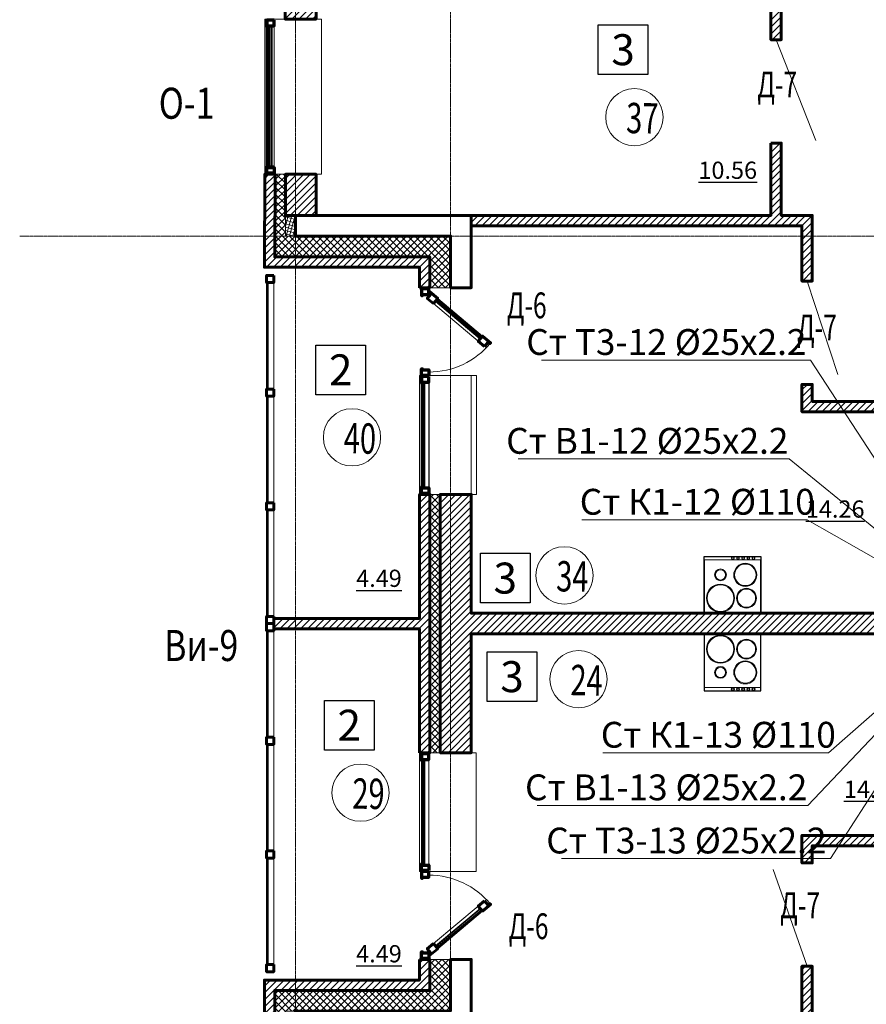
# Model space of a CAD drawing. Units: metres. Extents: x -90065 to 688994, y -80740 to 14261.
# Drawn here: x 14018 to 22209, y -49487 to -39959 of the extents above; entities that cross this region are included whole.
import ezdxf
from ezdxf import colors
from ezdxf.entities.mleader import LeaderData, LeaderLine
from ezdxf.enums import TextEntityAlignment as Align
from ezdxf.math import Vec2, Vec3

# ---------------------------------------------------------------- set-up
doc = ezdxf.new("R2010")
doc.units = ezdxf.units.M
doc.linetypes.add('______5', pattern=[1.1, 0.8, -0.1, 0.1, -0.1])
doc.linetypes.add('CONTINOUS', pattern=[0])
for name, color, linetype, lineweight in [('бетон', 250, 'Continuous', 60), ('ВК_В1', 134, 'Continuous', 40), ('ВК_К1', 13, 'Continuous', 40), ('ВК_Т3', 20, 'Continuous', 40), ('газобетон', 252, 'Continuous', 60), ('двери', 34, 'Continuous', 13), ('окна и витражи', 134, 'Continuous', 5), ('окна и витражи @ 100', 134, 'Continuous', 5), ('Оси', 40, '______5', 18), ('Сантехника', 121, 'Continuous', 5), ('Сантехника @ 100', 121, 'Continuous', 5), ('текст', 7, 'Continuous', 30), ('утеплитель', 44, 'Continuous', 15)]:
    doc.layers.add(name, color=color, linetype=linetype, lineweight=lineweight)
doc.layers.add('маркировка вся', color=170, linetype='Continuous')
doc.styles.add('GOST 2.304', font='isocpeui.ttf')
doc.styles.add('Interproekt', font='isocpeur.ttf', dxfattribs={"width": 0.95, "oblique": 15})
pattern_1 = [(45, (-452112.53, -200639.68), (-33.6759605, 33.6759605), [])]
pattern_2 = [(45, (-431224.376, -200639.68), (-33.6759605, 33.6759605), [])]
pattern_3 = [(45, (-432649.06, -202243.654), (-33.6759605, 33.6759605), []), (135, (-432649.06, -202243.654), (-33.6759605, -33.6759605), [])]

# ---------------------------------------------------------------- blocks, each defined once
blk = doc.blocks.new('дверь балкона')
at = {"layer": 'окна и витражи', "lineweight": 60}
for points in [[(-0.55, -0.783), (0.1, -0.783), (0.098, 0.24), (0.007, 0.24), (0, 0), (-0.55, 0), (-0.55, -0.783)], [(-0.55, -7.229), (-0.55, -6.447), (0.1, -6.447), (0.1, -7.469), (0.007, -7.469), (0, -7.229), (-0.55, -7.229)]]:
    blk.add_lwpolyline(points, dxfattribs=at)
at = {"layer": 'окна и витражи'}
blk.add_lwpolyline([(-0.55, -6.447), (0.1, -6.447), (0.1, -0.783), (-0.55, -0.783), (-0.55, -6.447)], dxfattribs=at)
at = {"layer": 'окна и витражи', "lineweight": 30}
for points in [[(-0.255, -6.447), (-0.195, -6.447), (-0.195, -0.783), (-0.255, -0.783), (-0.255, -6.447)], [(-0.055, -6.447), (0.005, -6.447), (0.005, -0.783), (-0.055, -0.783), (-0.055, -6.447)]]:
    blk.add_lwpolyline(points, dxfattribs=at)
blk = doc.blocks.new('плита')
at = {"layer": 'Сантехника', "lineweight": 30, "ltscale": 0.1}
blk.add_lwpolyline([(-5.498, 0), (0, 0), (0, 5.5), (-5.498, 5.5)], close=True, dxfattribs=at)
at = {"layer": 'Сантехника', "ltscale": 0.1}
blk.add_lwpolyline([(-0.037, 0.045), (-5.184, 0.045), (-5.184, 5.455), (-0.037, 5.455)], close=True, dxfattribs=at)
for centre, radius in [((-1.466, 3.913), 1.358), ((-1.466, 3.913), 1.283), ((-3.718, 3.913), 0.571), ((-3.718, 3.913), 0.496), ((-5.334, 2.719), 0.103), ((-5.334, 2.219), 0.103), ((-3.718, 1.511), 1.118), ((-3.718, 1.511), 1.043), ((-1.466, 1.4), 0.957), ((-1.466, 1.4), 0.882), ((-5.334, 1.719), 0.103), ((-5.334, 1.219), 0.103), ((-5.334, 0.719), 0.103)]:
    blk.add_circle(centre, radius, dxfattribs=at)
at = {"layer": 'Сантехника', "lineweight": 30, "ltscale": 0.1}
for centre in [(-5.334, 2.719), (-5.334, 2.219), (-5.334, 1.719), (-5.334, 1.219), (-5.334, 0.719)]:
    blk.add_circle(centre, 0.126, dxfattribs=at)
blk = doc.blocks.new('_Dot')
at = {"color": 0, "linetype": 'ByBlock', "lineweight": -2}
blk.add_line((-0.5, 0), (-1, 0), dxfattribs=at)
at = {"color": 0, "linetype": 'ByBlock', "const_width": 0.5}
blk.add_lwpolyline([(-0.25, 0, 1), (0.25, 0, 1)], format="xyb", close=True, dxfattribs=at)

msp = doc.modelspace()

# ---------------------------------------------------------------- hatches: boundary and pattern name
at = {"layer": 'газобетон', "lineweight": 9}
h = msp.add_hatch(dxfattribs=at)
h.set_pattern_fill('ANSI31', color=256, scale=15)
h.set_pattern_definition(pattern_2)
h.paths.add_polyline_path([(16586.5, -39153.8), (16586.5, -39953.8), (16886.5, -39953.8), (16886.5, -39453.8), (21286.8, -39453.8), (21286.8, -40153.4), (21386.8, -40153.4), (21386.8, -39453.8), (21386.8, -39353.8), (20786.5, -39353.8), (20786.5, -38537.2), (20686.5, -38537.2), (20686.5, -39353.8), (16886.5, -39353.8), (16886.5, -39153.8)])
h = msp.add_hatch(dxfattribs=at)
h.set_pattern_fill('ANSI31', color=256, scale=15)
h.set_pattern_definition(pattern_2)
h.paths.add_polyline_path([(21286.8, -41153.5), (21386.8, -41153.5), (21386.8, -41853.5), (21686.5, -41853.5), (21686.5, -42488.5), (21586.5, -42488.5), (21586.5, -41953.5), (18386.5, -41953.5), (18386.5, -41853.5), (21286.8, -41853.5)])
h = msp.add_hatch(dxfattribs=at)
h.set_pattern_fill('ANSI31', color=256, scale=15)
h.set_pattern_definition(pattern_2)
h.paths.add_polyline_path([(16886.1, -41854), (16886.1, -41454.3), (16589.1, -41454.3), (16589.1, -41854)])
h.paths.add_polyline_path([(17885.9, -42554), (17985.9, -42553.9), (17985.9, -42253.9), (16485.9, -42254), (16488.6, -41454.3), (16388.6, -41454.3), (16385.9, -42354), (17885.9, -42354)])
h = msp.add_hatch(dxfattribs=at)
h.set_pattern_fill('ANSI31', color=256, scale=15)
h.set_pattern_definition([(45, (-385890.986, -267956.766), (-33.6759605, 33.6759605), [])])
h.paths.add_polyline_path([(22766.6, -43753.5), (22766.6, -43653.5), (21686.5, -43653.5), (21686.5, -43488.5), (21586.5, -43488.5), (21586.5, -43753.5)])
h = msp.add_hatch(dxfattribs=at)
h.set_pattern_fill('ANSI31', color=256, scale=15)
h.set_pattern_definition(pattern_1)
edge = h.paths.add_edge_path()
edge.add_line((17886.5, -47053.1), (17886.5, -45853.1))
edge.add_line((17886.5, -45853.1), (16476.5, -45853.1))
edge.add_line((16476.5, -45853.1), (16476.5, -45753.1))
edge.add_line((16476.5, -45753.1), (17886.5, -45753.1))
edge.add_line((17886.5, -45753.1), (17886.6, -44553.1))
edge.add_line((17886.6, -44553.1), (17986.6, -44553.1))
edge.add_line((17986.6, -44553.1), (17986.5, -47053.1))
edge.add_line((17986.5, -47053.1), (17886.5, -47053.1))
h = msp.add_hatch(dxfattribs=at)
h.set_pattern_fill('ANSI31', color=256, scale=15)
h.set_pattern_definition(pattern_1)
h.paths.add_polyline_path([(23356.6, -45903.5), (23356.6, -45703.5), (18386.5, -45703.5), (18386.5, -44553.5), (18086.5, -44553.5), (18086.5, -47053.5), (18386.5, -47053.5), (18386.5, -45903.5)])
at = {"layer": 'газобетон', "lineweight": 13}
h = msp.add_hatch(dxfattribs=at)
h.set_pattern_fill('ANSI31', color=256, scale=15)
h.set_pattern_definition(pattern_1)
h.paths.add_polyline_path([(22766.6, -47853.5), (22766.6, -47953.5), (21686.5, -47953.5), (21686.5, -48118.5), (21586.5, -48118.5), (21586.5, -47853.5)])
h.paths.add_polyline_path([(20390.3, -50453.5), (20490.3, -50453.5), (20490.3, -49753.5), (21686.5, -49753.5), (21686.5, -49118.5), (21586.5, -49118.5), (21586.5, -49653.5), (18386.5, -49653.5), (18386.5, -49753.5), (20390.3, -49753.5)])
h.paths.add_polyline_path([(20490.3, -51453.5), (20490.3, -53053.7), (19086.5, -53053.7), (19086.5, -55453.5), (18386.5, -55453.5), (18386.5, -55353.5), (18986.5, -55353.5), (18986.5, -52953.7), (20390.3, -52953.7), (20390.3, -51453.5)])
at = {"layer": 'газобетон', "lineweight": 9}
h = msp.add_hatch(dxfattribs=at)
h.set_pattern_fill('ANSI31', color=256, scale=15)
h.set_pattern_definition(pattern_2)
h.paths.add_polyline_path([(16886.1, -49753), (16886.1, -50152.8), (16589.1, -50152.8), (16589.1, -49753)])
h.paths.add_polyline_path([(17885.9, -49053.1), (17985.9, -49053.1), (17985.9, -49353.1), (16485.9, -49353), (16488.6, -50152.7), (16388.6, -50152.7), (16385.9, -49253), (17885.9, -49253.1)])
at = {"layer": 'утеплитель'}
h = msp.add_hatch(dxfattribs=at)
h.set_pattern_fill('ANSI37', color=256, scale=15)
h.set_pattern_definition(pattern_3)
edge = h.paths.add_edge_path()
edge.add_line((18185.9, -42553.9), (17985.9, -42553.9))
edge.add_line((17985.9, -42553.9), (17985.9, -42253.9))
edge.add_line((17985.9, -42253.9), (16485.9, -42254))
edge.add_line((16485.9, -42254), (16488.6, -41454.3))
edge.add_line((16488.6, -41454.3), (16588.6, -41454.6))
edge.add_line((16588.6, -41454.6), (16589.1, -42054))
edge.add_line((16589.1, -42054), (18185.9, -42053.9))
edge.add_line((18185.9, -42053.9), (18185.9, -42553.9))
h = msp.add_hatch(dxfattribs=at)
h.set_pattern_fill('ANSI37', color=256, scale=10, angle=-60)
h.set_pattern_definition([(345, (-119299.65, 457057.473), (8.2175047, 30.668145), []), (75, (-119299.65, 457057.473), (-30.668145, 8.2175047), [])])
h.paths.add_polyline_path([(16589.1, -41854), (16686.3, -41854), (16686.3, -42054), (16589.1, -42054)])
h = msp.add_hatch(dxfattribs=at)
h.set_pattern_fill('ANSI37', color=256, scale=15)
h.set_pattern_definition(pattern_3)
h.paths.add_polyline_path([(18086.5, -47053.5), (17986.6, -47053.5), (17986.6, -44553.1), (18086.5, -44553.1)])
h = msp.add_hatch(dxfattribs=at)
h.set_pattern_fill('ANSI37', color=256, scale=15)
h.set_pattern_definition(pattern_3)
edge = h.paths.add_edge_path()
edge.add_line((18185.9, -49053.1), (17985.9, -49053.1))
edge.add_line((17985.9, -49053.1), (17985.9, -49353.1))
edge.add_line((17985.9, -49353.1), (16485.9, -49353))
edge.add_line((16485.9, -49353), (16488.6, -50152.7))
edge.add_line((16488.6, -50152.7), (16588.6, -50152.4))
edge.add_line((16588.6, -50152.4), (16589.1, -49553))
edge.add_line((16589.1, -49553), (18185.9, -49553.1))
edge.add_line((18185.9, -49553.1), (18185.9, -49053.1))

# ---------------------------------------------------------------- linework, layer by layer
at = {"layer": 'бетон'}
for points in [[(16686.5, -41852.6), (16686.5, -42052.6), (18186.5, -42053.5), (18186.5, -42552.6), (18386.4, -42552.7), (18386.4, -41852.6), (16686.5, -41852.6)], [(16686.5, -49752.6), (16686.5, -49552.6), (18185.9, -49553.1), (18186.5, -49052.6), (18386.4, -49052.6), (18386.4, -49752.6), (16686.5, -49752.6)]]:
    msp.add_lwpolyline(points, dxfattribs=at)
at = {"layer": 'газобетон', "lineweight": 15, "ltscale": 100}
for p, q in [((17886.6, -43403.1), (18386.6, -43403.1)), ((17886.6, -44553.1), (17886.6, -43403.1)), ((18386.6, -43403.1), (18386.6, -44553.1)), ((17886.4, -48203.1), (17886.5, -47053.1)), ((18386.4, -48203.1), (17886.4, -48203.1))]:
    msp.add_line(p, q, dxfattribs=at)
at = {"layer": 'газобетон'}
for points in [[(16586.5, -39153.8), (16586.5, -39953.8), (16886.5, -39953.8), (16886.5, -39453.8), (21286.8, -39453.8), (21286.8, -40153.4), (21386.8, -40153.4), (21386.8, -39453.8), (21386.8, -39353.8), (20786.5, -39353.8), (20786.5, -38537.2), (20686.5, -38537.2), (20686.5, -39353.8), (16886.5, -39353.8), (16886.5, -39153.8), (16586.5, -39153.8)], [(21286.8, -41153.5), (21386.8, -41153.5), (21386.8, -41853.5), (21686.5, -41853.5), (21686.5, -42488.5), (21586.5, -42488.5), (21586.5, -41953.5), (18386.5, -41953.5), (18386.5, -41853.5), (21286.8, -41853.5), (21286.8, -41153.5)], [(17885.9, -42554), (17985.9, -42553.9), (17985.9, -42253.9), (16485.9, -42254), (16488.6, -41454.3), (16388.6, -41454.3), (16385.9, -42354), (17885.9, -42354), (17885.9, -42554)], [(22766.6, -43753.5), (22766.6, -43653.5), (21686.5, -43653.5), (21686.5, -43488.5), (21586.5, -43488.5), (21586.5, -43753.5), (22766.6, -43753.5)], [(17886.5, -47053.1), (17886.5, -45853.1), (16476.5, -45853.1), (16476.5, -45753.1), (17886.5, -45753.1), (17886.6, -44553.1), (17986.6, -44553.1), (17986.5, -47053.1), (17886.5, -47053.1)], [(23356.6, -45903.5), (23356.6, -45703.5), (18386.5, -45703.5), (18386.5, -44553.5), (18086.5, -44553.5), (18086.5, -47053.5), (18386.5, -47053.5), (18386.5, -45903.5), (23356.6, -45903.5)], [(22766.6, -47853.5), (22766.6, -47953.5), (21686.5, -47953.5), (21686.5, -48118.5), (21586.5, -48118.5), (21586.5, -47853.5), (22766.6, -47853.5)], [(17885.9, -49053.1), (17985.9, -49053.1), (17985.9, -49353.1), (16485.9, -49353), (16488.6, -50152.7), (16388.6, -50152.7), (16385.9, -49253), (17885.9, -49253.1), (17885.9, -49053.1)], [(20390.3, -50453.5), (20490.3, -50453.5), (20490.3, -49753.5), (21686.5, -49753.5), (21686.5, -49118.5), (21586.5, -49118.5), (21586.5, -49653.5), (18386.5, -49653.5), (18386.5, -49753.5), (20390.3, -49753.5), (20390.3, -50453.5)]]:
    msp.add_lwpolyline(points, dxfattribs=at)
msp.add_lwpolyline([(16886.1, -41854), (16886.1, -41454.3), (16589.1, -41454.3), (16589.1, -41854)], close=True, dxfattribs=at)
at = {"layer": 'двери', "linetype": 'CONTINOUS', "lineweight": 5}
for points in [[(21721.4, -41127.8), (21336.8, -40153.4)], [(21932.5, -43392), (21636.5, -42488.5)], [(21307.2, -48183.1), (21636.5, -49118.5)]]:
    msp.add_lwpolyline(points, dxfattribs=at)
at = {"layer": 'маркировка вся', "linetype": 'Continuous', "lineweight": 25, "ltscale": 100}
for points in [[(20096.2, -40489.5), (19616.2, -40489.5), (19616.2, -40009.5), (20096.2, -40009.5), (20096.2, -40489.5)], [(17364.2, -43587.9), (16884.2, -43587.9), (16884.2, -43107.9), (17364.2, -43107.9), (17364.2, -43587.9)], [(18956.3, -45603), (18476.3, -45603), (18476.3, -45123), (18956.3, -45123), (18956.3, -45603)], [(19021.4, -46556.7), (18541.4, -46556.7), (18541.4, -46076.7), (19021.4, -46076.7), (19021.4, -46556.7)], [(17446.9, -47026.5), (16966.9, -47026.5), (16966.9, -46546.5), (17446.9, -46546.5), (17446.9, -47026.5)]]:
    msp.add_lwpolyline(points, dxfattribs=at)
at = {"layer": 'маркировка вся', "lineweight": 15, "ltscale": 100}
for centre in [(19965.6, -40902.3), (17233.6, -44000.7), (19288.7, -45336.5), (19425.9, -46341), (17316.3, -47439.3)]:
    msp.add_circle(centre, 277.1, dxfattribs=at)
at = {"layer": 'окна и витражи', "lineweight": 30, "ltscale": 100}
for p, q in [((16406.3, -41379.5), (16406.3, -39964.3)), ((16476.3, -41379.5), (16406.3, -41379.5)), ((17906.6, -44478.3), (17906.6, -43413.1)), ((17976.6, -43413.1), (17976.6, -44478.3)), ((17896.4, -48203.1), (17886.4, -48203.1)), ((17906.4, -48203.1), (17896.4, -48203.1))]:
    msp.add_line(p, q, dxfattribs=at)
at = {"layer": 'окна и витражи', "lineweight": 15, "ltscale": 100}
for p, q in [((16415.2, -40029.3), (16415.3, -41379.5)), ((16421.3, -41379.5), (16421.3, -40029.3)), ((16435.2, -40029.3), (16435.3, -41379.5)), ((16441.3, -41379.5), (16441.3, -40029.3)), ((16455.2, -40029.3), (16455.3, -41379.5)), ((16461.3, -41379.5), (16461.3, -40029.3)), ((16415.3, -41379.5), (16421.3, -41379.5)), ((16435.3, -41379.5), (16441.3, -41379.5)), ((16455.3, -41379.5), (16461.3, -41379.5)), ((16415.6, -43533), (16415.6, -42503)), ((16421.7, -42503), (16421.6, -43533)), ((17915.5, -43478.1), (17915.5, -44478.3)), ((17921.6, -44478.3), (17921.6, -43478.1)), ((16415.5, -44633), (16415.6, -43603)), ((16421.6, -43603), (16421.6, -44633)), ((16415.5, -45733), (16415.5, -44703)), ((16421.6, -44703), (16421.6, -45733)), ((16415.4, -46903), (16415.5, -45873)), ((16421.5, -45873), (16421.5, -46903)), ((16415.4, -46973), (16415.4, -48002.9)), ((16421.5, -48002.9), (16421.5, -46973)), ((17915.3, -48128.1), (17915.4, -47127.9)), ((17921.5, -47127.9), (17921.4, -48128.1)), ((16415.4, -48072.9), (16415.3, -49102.9)), ((16421.4, -49102.9), (16421.4, -48072.9))]:
    msp.add_line(p, q, dxfattribs=at)
at = {"layer": 'окна и витражи', "lineweight": 50, "ltscale": 100}
for p, q in [((16476.3, -41379.5), (16406.3, -41379.5)), ((16406.3, -41379.5), (16406.3, -41444.5)), ((16476.3, -41444.5), (16476.3, -41379.5)), ((17906.6, -44478.3), (17906.6, -44543.3)), ((17906.4, -48193.1), (17906.4, -48128.1)), ((17906.4, -48193.1), (17976.4, -48193.1)), ((17976.4, -48193.1), (17906.4, -48193.1)), ((17976.4, -48128.1), (17976.4, -48193.1))]:
    msp.add_line(p, q, dxfattribs=at)
at = {"layer": 'окна и витражи'}
for points in [[(16938.9, -39954.3), (16389.1, -39954.3), (16389.1, -41454.3), (16939, -41454.3)], [(16409.1, -41444.5), (16479.1, -41444.5), (16479.1, -39964), (16409.1, -39964)], [(16406.7, -42433), (16406.4, -49172.9), (16476.4, -49172.9), (16476.7, -42433)], [(18436.4, -43403.1), (17886.6, -43403.1), (17886.6, -44553.1), (18436.4, -44553.1)], [(17906.6, -44543.3), (17976.6, -44543.3), (17976.6, -43412.8), (17906.6, -43412.8)], [(18436.3, -47053.1), (17886.5, -47053.1), (17886.4, -48203.1), (18436.2, -48203.1)], [(17906.4, -48193.3), (17976.4, -48193.3), (17976.5, -47062.8), (17906.5, -47062.8)]]:
    msp.add_lwpolyline(points, close=True, dxfattribs=at)
at = {"layer": 'окна и витражи', "lineweight": 70}
for points in [[(16479.1, -39964), (16409.1, -39964), (16409.1, -40029), (16418, -40029), (16418, -40018.1), (16479.1, -40018.1), (16479.1, -39964)], [(16479.1, -41444.5), (16409.1, -41444.5), (16409.1, -41379.5), (16418.1, -41379.5), (16418.1, -41390.4), (16479.1, -41390.4), (16479.1, -41444.5)], [(17976.7, -42562.9), (17906.7, -42562.8), (17906.7, -42627.8), (17915.6, -42627.8), (17915.6, -42616.9), (17976.7, -42616.9), (17976.7, -42562.9)], [(17976.6, -43403.1), (17906.6, -43403.1), (17906.6, -43338.1), (17915.6, -43338.1), (17915.6, -43349), (17976.6, -43349), (17976.6, -43403.1)], [(17976.6, -43412.8), (17906.6, -43412.8), (17906.6, -43477.8), (17915.6, -43477.8), (17915.6, -43466.9), (17976.6, -43466.9), (17976.6, -43412.8)], [(17976.6, -44543.3), (17906.6, -44543.3), (17906.6, -44478.3), (17915.5, -44478.3), (17915.5, -44489.2), (17976.6, -44489.2), (17976.6, -44543.3)], [(17976.5, -47062.8), (17906.5, -47062.8), (17906.5, -47127.8), (17915.4, -47127.8), (17915.4, -47116.9), (17976.5, -47116.9), (17976.5, -47062.8)], [(17976.4, -48193.3), (17906.4, -48193.3), (17906.4, -48128.3), (17915.4, -48128.3), (17915.4, -48139.2), (17976.4, -48139.2), (17976.4, -48193.3)], [(17976.4, -48203.1), (17906.4, -48203.1), (17906.4, -48268.1), (17915.3, -48268.1), (17915.3, -48257.2), (17976.4, -48257.2), (17976.4, -48203.1)], [(17976.4, -49043.3), (17906.4, -49043.3), (17906.4, -48978.3), (17915.3, -48978.3), (17915.3, -48989.2), (17976.4, -48989.2), (17976.4, -49043.3)]]:
    msp.add_lwpolyline(points, dxfattribs=at)
at = {"layer": 'окна и витражи', "lineweight": 30}
for points in [[(16424.1, -41390.4), (16418.1, -41390.4), (16418, -40018.1), (16424.1, -40018.1)], [(16437.6, -41390.4), (16431.5, -41390.4), (16431.4, -40018.1), (16437.5, -40018.1)], [(17921.6, -44489.2), (17915.5, -44489.2), (17915.6, -43466.9), (17921.6, -43466.9)], [(17935, -44489.2), (17929, -44489.2), (17929, -43466.9), (17935.1, -43466.9)], [(17921.4, -48139.2), (17915.4, -48139.2), (17915.4, -47116.9), (17921.5, -47116.9)], [(17934.9, -48139.2), (17928.8, -48139.2), (17928.8, -47116.9), (17934.9, -47116.9)]]:
    msp.add_lwpolyline(points, close=True, dxfattribs=at)
at = {"layer": 'окна и витражи', "lineweight": 60}
for points in [[(16476.7, -42433), (16476.6, -42503), (16406.7, -42503), (16406.7, -42433)], [(16476.6, -43533), (16476.6, -43603), (16406.6, -43603), (16406.6, -43533)], [(16476.6, -44633), (16476.6, -44703), (16406.6, -44703), (16406.6, -44633)], [(16476.5, -45733), (16476.5, -45803), (16406.5, -45803), (16406.5, -45733)], [(16476.5, -45803), (16476.5, -45873), (16406.6, -45873), (16406.6, -45803)], [(16476.5, -46903), (16476.5, -46973), (16406.5, -46973), (16406.5, -46903)], [(16476.4, -48002.9), (16476.4, -48072.9), (16406.4, -48072.9), (16406.4, -48002.9)], [(16476.4, -49102.9), (16476.4, -49172.9), (16406.4, -49172.9), (16406.4, -49102.9)]]:
    msp.add_lwpolyline(points, close=True, dxfattribs=at)
at = {"layer": 'окна и витражи'}
for centre, start, end in [((17978.5, -42597.8), 269.8626, 320.69157), ((17978.2, -49008.4), 39.30235, 90.13133)]:
    msp.add_arc(centre, 770.9, start, end, dxfattribs=at)
at = {"layer": 'Оси'}
for p, q in [((16686.5, -73939.1), (16686.5, -30136.8)), ((18186.5, -73939.1), (18186.5, -30136.8))]:
    msp.add_line(p, q, dxfattribs=at)
msp.add_lwpolyline([(14018.3, -42053.5), (102528.3, -42053.5)], dxfattribs=at)
at = {"layer": 'утеплитель'}
for points in [[(18185.9, -42553.9), (17985.9, -42553.9), (17985.9, -42253.9), (16485.9, -42254), (16488.6, -41454.3), (16588.6, -41454.6), (16589.1, -42054), (18185.9, -42053.9), (18185.9, -42553.9)], [(18185.9, -49053.1), (17985.9, -49053.1), (17985.9, -49353.1), (16485.9, -49353), (16488.6, -50152.7), (16588.6, -50152.4), (16589.1, -49553), (18185.9, -49553.1), (18185.9, -49053.1)]]:
    msp.add_lwpolyline(points, dxfattribs=at)
for points in [[(16589.1, -41854), (16686.3, -41854), (16686.3, -42054), (16589.1, -42054)], [(18086.5, -47053.5), (17986.6, -47053.5), (17986.6, -44553.1), (18086.5, -44553.1)]]:
    msp.add_lwpolyline(points, close=True, dxfattribs=at)

# ---------------------------------------------------------------- block references
at = {"layer": 'окна и витражи @ 100'}
for p, xscale, yscale, zscale, rotation in [((17996.4, -42613.7), 100.0000000000001, 100.0000000000001, 100.0000000000001, 49.99755696337999), ((17996.1, -48992.5), -100, 100, 100, 129.9963662488578)]:
    msp.add_blockref('дверь балкона', p, dxfattribs=dict(at, xscale=xscale, yscale=yscale, zscale=zscale, rotation=rotation))
at = {"layer": 'Сантехника @ 100', "yscale": 100, "zscale": 100}
for p, xscale, rotation in [((21190, -45703.5), -100, 89.99996465651857), ((21190, -45903.5), 100, 90.00003534348141)]:
    msp.add_blockref('плита', p, dxfattribs=dict(at, xscale=xscale, rotation=rotation))

# ---------------------------------------------------------------- texts
at = {"layer": 'маркировка вся', "linetype": 'Continuous', "lineweight": 25, "ltscale": 100}
for s, p in [('3', (19856.2, -40249.5)), ('2', (17124.2, -43347.9)), ('3', (18716.3, -45363)), ('3', (18781.4, -46316.7)), ('2', (17206.9, -46786.5))]:
    msp.add_text(s, height=300, dxfattribs=at).set_placement(p, align=Align.MIDDLE_CENTER)
at = {"layer": 'маркировка вся', "style": 'GOST 2.304', "width": 0.7}
for s, p in [('37', (19884.3, -41056.6)), ('40', (17152.3, -44155)), ('34', (19207.4, -45490.8)), ('24', (19344.6, -46495.3)), ('29', (17235, -47593.6))]:
    msp.add_text(s, height=293.75, rotation=359.02438, dxfattribs=at).set_placement(p)
at = {"layer": 'текст', "color": 5, "lineweight": -3, "style": 'GOST 2.304', "width": 0.7}
for p in [(21155.1, -40711), (21539.6, -43063.4), (21376.4, -48653.7)]:
    msp.add_text('Д-7', height=250, dxfattribs=at).set_placement(p)
at = {"layer": 'текст', "linetype": 'Continuous', "lineweight": 25, "ltscale": 100, "style": 'GOST 2.304', "width": 0.8}
for s, p in [('О-1', (15632.7, -40767.7)), ('Ви-9', (15774.8, -46015.3))]:
    msp.add_text(s, height=300, dxfattribs=at).set_placement(p, align=Align.MIDDLE_CENTER)
at = {"layer": 'текст', "lineweight": -3, "style": 'GOST 2.304', "width": 0.7}
for p in [(18731.4, -42848.7), (18749.2, -48856.7)]:
    msp.add_text('Д-6', height=250, dxfattribs=at).set_placement(p)
at = {"layer": 'текст', "color": 5, "lineweight": 30, "ltscale": 100, "char_height": 166.67, "attachment_point": 1, "style": 'GOST 2.304'}
for s, insert in [('{\\L10.56}', (20584.6, -41332.6)), ('{\\L14.26}', (21624.5, -44611.3)), ('{\\L4.49}', (17273.4, -45281.3)), ('{\\L14.26}', (21992.4, -47323)), ('{\\L4.49}', (17273.4, -48914.5))]:
    msp.add_mtext_dynamic_manual_height_columns(s, width=398.116, gutter_width=2500, heights=[0], dxfattribs=dict(at, insert=insert))

# ---------------------------------------------------------------- next in the draw order: leaders
at = {"layer": 'ВК_В1', "lineweight": 13}
ml = msp.add_multileader_mtext('Standard', dxfattribs=at)
ml.set_content('Ст В1-12 %%C25х2.2', color=256, style='Interproekt')
ml.set_leader_properties(color=256, linetype='Continuous', lineweight=13)
ml.set_arrow_properties(name='DOT')
ml.build(insert=Vec2(0, 0))
ml.multileader.update_dxf_attribs({"text_left_attachment_type": 6, "text_right_attachment_type": 6, "dogleg_length": 0, "arrow_head_size": 0.18})
ctx = ml.context
ctx.base_point, ctx.char_height, ctx.arrow_head_size, ctx.landing_gap_size, ctx.plane_origin = Vec3(18719.8, -44209.6), 250, 0.18, 0.1, Vec3(31845.1, -48217)
ctx.left_attachment, ctx.right_attachment, ctx.text_align_type = 6, 6, 1
notes = []
notes.append((ctx, [(1, (1, 1, 0), (21461.6, -44209.6), (-1, 0), 0, [(0, [(22951.6, -45423.5)], 0, [])])]))
ctx.mtext.insert, ctx.mtext.width, ctx.mtext.alignment, ctx.mtext.flow_direction = Vec3(20090.7, -43909.6), 3102.952, 2, 5
ctx.mtext.has_bg_fill, ctx.mtext.bg_color, ctx.mtext.bg_scale_factor, ctx.mtext.bg_transparency, ctx.mtext.use_window_bg_color = 1, -1027028792, 1.5, 0, 1
ml = msp.add_multileader_mtext('Standard', dxfattribs=at)
ml.set_content('Ст В1-13 %%C25х2.2', color=256, style='Interproekt')
ml.set_leader_properties(color=256, linetype='Continuous', lineweight=13)
ml.set_arrow_properties(name='DOT')
ml.build(insert=Vec2(0, 0))
ml.multileader.update_dxf_attribs({"text_left_attachment_type": 6, "text_right_attachment_type": 6, "dogleg_length": 0, "arrow_head_size": 0.18})
ctx = ml.context
ctx.base_point, ctx.char_height, ctx.arrow_head_size, ctx.landing_gap_size, ctx.plane_origin = Vec3(18902.1, -47562.7), 250, 0.18, 0.1, Vec3(31845.1, -54204.6)
ctx.left_attachment, ctx.right_attachment, ctx.text_align_type = 6, 6, 1
notes.append((ctx, [(1, (1, 1, 0), (21643.9, -47562.7), (-1, 0), 0, [(0, [(22951.6, -46183.5)], 0, [])])]))
ctx.mtext.insert, ctx.mtext.width, ctx.mtext.alignment, ctx.mtext.flow_direction = Vec3(20273, -47262.7), 3184.708, 2, 5
ctx.mtext.has_bg_fill, ctx.mtext.bg_color, ctx.mtext.bg_scale_factor, ctx.mtext.bg_transparency, ctx.mtext.use_window_bg_color = 1, -1027028792, 1.5, 0, 1
for ctx, leaders in notes:
    for number, flags, end, landing, length, lines in leaders:
        leader = LeaderData()
        leader.index, (leader.has_last_leader_line, leader.has_dogleg_vector, leader.attachment_direction) = number, flags
        leader.last_leader_point, leader.dogleg_vector, leader.dogleg_length = Vec3(end), Vec3(landing), length
        for number, points, colour, breaks in lines:
            line = LeaderLine()
            line.index, line.vertices, line.color, line.breaks = number, Vec3.list(points), colors.encode_raw_color(colour), breaks
            leader.lines.append(line)
        ctx.leaders.append(leader)

# ---------------------------------------------------------------- next in the draw order: leaders
at = {"layer": 'ВК_Т3', "lineweight": 13}
ml = msp.add_multileader_mtext('Standard', dxfattribs=at)
ml.set_content('Ст Т3-12 %%C25х2.2', color=256, style='Interproekt')
ml.set_leader_properties(color=256, linetype='Continuous', lineweight=13)
ml.set_arrow_properties(name='DOT')
ml.build(insert=Vec2(0, 0))
ml.multileader.update_dxf_attribs({"text_left_attachment_type": 6, "text_right_attachment_type": 6, "dogleg_length": 0, "arrow_head_size": 0.18})
ctx = ml.context
ctx.base_point, ctx.char_height, ctx.arrow_head_size, ctx.landing_gap_size, ctx.plane_origin = Vec3(18880.5, -43253.2), 250, 0.18, 0.1, Vec3(31919.7, -49612.3)
ctx.left_attachment, ctx.right_attachment, ctx.text_align_type = 6, 6, 1
notes = []
notes.append((ctx, [(1, (1, 1, 0), (21669.8, -43253.2), (-1, 0), 0, [(0, [(23081.6, -45423.5)], 0, [])])]))
ctx.mtext.insert, ctx.mtext.alignment, ctx.mtext.flow_direction = Vec3(20275.1, -42953.2), 2, 5
ctx.mtext.has_bg_fill, ctx.mtext.bg_color, ctx.mtext.bg_scale_factor, ctx.mtext.bg_transparency, ctx.mtext.use_window_bg_color = 1, -1027028792, 1.5, 0, 1
ml = msp.add_multileader_mtext('Standard', dxfattribs=at)
ml.set_content('Ст Т3-13 %%C25х2.2', color=256, style='Interproekt')
ml.set_leader_properties(color=256, linetype='Continuous', lineweight=13)
ml.set_arrow_properties(name='DOT')
ml.build(insert=Vec2(0, 0))
ml.multileader.update_dxf_attribs({"text_left_attachment_type": 6, "text_right_attachment_type": 6, "dogleg_length": 0, "arrow_head_size": 0.18})
ctx = ml.context
ctx.base_point, ctx.char_height, ctx.arrow_head_size, ctx.landing_gap_size, ctx.plane_origin = Vec3(19073.9, -48077.5), 250, 0.18, 0.1, Vec3(31919.7, -55599.9)
ctx.left_attachment, ctx.right_attachment, ctx.text_align_type = 6, 6, 1
notes.append((ctx, [(1, (1, 1, 0), (21863.2, -48077.5), (-1, 0), 0, [(0, [(23081.6, -46183.5)], 0, [])])]))
ctx.mtext.insert, ctx.mtext.alignment, ctx.mtext.flow_direction = Vec3(20468.6, -47777.5), 2, 5
ctx.mtext.has_bg_fill, ctx.mtext.bg_color, ctx.mtext.bg_scale_factor, ctx.mtext.bg_transparency, ctx.mtext.use_window_bg_color = 1, -1027028792, 1.5, 0, 1
for ctx, leaders in notes:
    for number, flags, end, landing, length, lines in leaders:
        leader = LeaderData()
        leader.index, (leader.has_last_leader_line, leader.has_dogleg_vector, leader.attachment_direction) = number, flags
        leader.last_leader_point, leader.dogleg_vector, leader.dogleg_length = Vec3(end), Vec3(landing), length
        for number, points, colour, breaks in lines:
            line = LeaderLine()
            line.index, line.vertices, line.color, line.breaks = number, Vec3.list(points), colors.encode_raw_color(colour), breaks
            leader.lines.append(line)
        ctx.leaders.append(leader)

# ---------------------------------------------------------------- next in the draw order: leaders
at = {"layer": 'ВК_К1', "lineweight": 13}
ml = msp.add_multileader_mtext('Standard', dxfattribs=at)
ml.set_content('Ст К1-12 %%C110', color=256, style='Interproekt')
ml.set_leader_properties(color=256, linetype='Continuous', lineweight=13)
ml.set_arrow_properties(name='DOT')
ml.build(insert=Vec2(0, 0))
ml.multileader.update_dxf_attribs({"text_left_attachment_type": 6, "text_right_attachment_type": 6, "dogleg_length": 0, "arrow_head_size": 0.18})
ctx = ml.context
ctx.base_point, ctx.char_height, ctx.arrow_head_size, ctx.landing_gap_size, ctx.plane_origin = Vec3(19509.2, -44799.2), 250, 0.18, 0.1, Vec3(30395, -48196.6)
ctx.left_attachment, ctx.right_attachment, ctx.text_align_type = 6, 6, 1
notes = []
notes.append((ctx, [(1, (1, 1, 0), (21638.4, -44799.2), (-1, 0), 0, [(0, [(23016.6, -45583.5)], 0, [])])]))
ctx.mtext.insert, ctx.mtext.alignment, ctx.mtext.flow_direction = Vec3(20573.8, -44499.2), 2, 5
ctx.mtext.has_bg_fill, ctx.mtext.bg_color, ctx.mtext.bg_scale_factor, ctx.mtext.bg_transparency, ctx.mtext.use_window_bg_color = 1, -1027028792, 1.5, 0, 1
ml = msp.add_multileader_mtext('Standard', dxfattribs=at)
ml.set_content('Ст К1-13 %%C110', color=256, style='Interproekt')
ml.set_leader_properties(color=256, linetype='Continuous', lineweight=13)
ml.set_arrow_properties(name='DOT')
ml.build(insert=Vec2(0, 0))
ml.multileader.update_dxf_attribs({"text_left_attachment_type": 6, "text_right_attachment_type": 6, "dogleg_length": 0, "arrow_head_size": 0.18})
ctx = ml.context
ctx.base_point, ctx.char_height, ctx.arrow_head_size, ctx.landing_gap_size, ctx.plane_origin = Vec3(19713.2, -47053.9), 250, 0.18, 0.1, Vec3(30395, -54184.2)
ctx.left_attachment, ctx.right_attachment, ctx.text_align_type = 6, 6, 1
notes.append((ctx, [(1, (1, 1, 0), (21842.4, -47053.9), (-1, 0), 0, [(0, [(23016.6, -46023.5)], 0, [])])]))
ctx.mtext.insert, ctx.mtext.alignment, ctx.mtext.flow_direction = Vec3(20777.8, -46753.9), 2, 5
ctx.mtext.has_bg_fill, ctx.mtext.bg_color, ctx.mtext.bg_scale_factor, ctx.mtext.bg_transparency, ctx.mtext.use_window_bg_color = 1, -1027028792, 1.5, 0, 1
for ctx, leaders in notes:
    for number, flags, end, landing, length, lines in leaders:
        leader = LeaderData()
        leader.index, (leader.has_last_leader_line, leader.has_dogleg_vector, leader.attachment_direction) = number, flags
        leader.last_leader_point, leader.dogleg_vector, leader.dogleg_length = Vec3(end), Vec3(landing), length
        for number, points, colour, breaks in lines:
            line = LeaderLine()
            line.index, line.vertices, line.color, line.breaks = number, Vec3.list(points), colors.encode_raw_color(colour), breaks
            leader.lines.append(line)
        ctx.leaders.append(leader)

doc.saveas('drawing.dxf')
